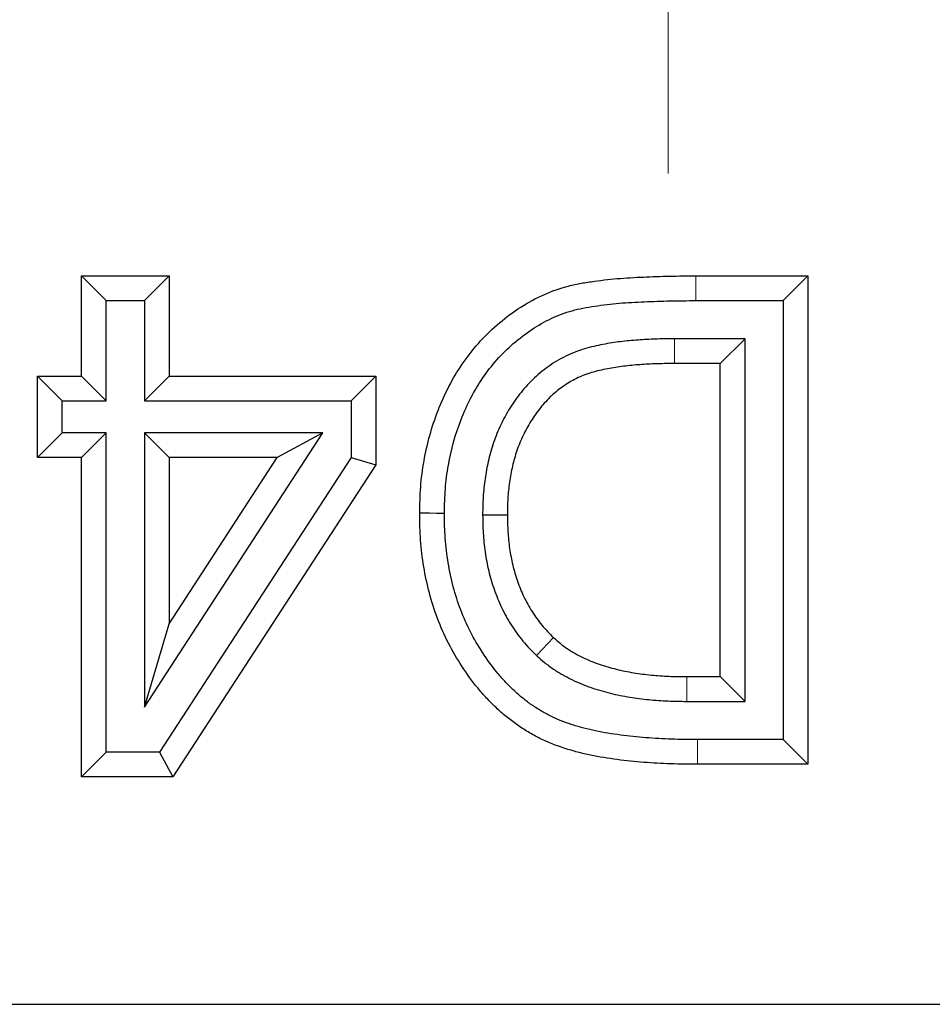
# Model space of a CAD drawing. Units: millimetres. Extents: x 0 to 420, y 0 to 297.
# Drawn here: x 172 to 174, y 124 to 126 of the extents above; entities that cross this region are included whole.
import ezdxf

# ---------------------------------------------------------------- set-up
doc = ezdxf.new("R2010")
doc.units = ezdxf.units.MM

# ---------------------------------------------------------------- blocks, each defined once
blk = doc.blocks.new('SW_CENTERMARKSYMBOL_1')
at = {"color": 0, "linetype": 'Continuous', "lineweight": 0}
blk.add_line((0, -1), (0, -1.6), dxfattribs=at)

msp = doc.modelspace()

# ---------------------------------------------------------------- linework, layer by layer
at = {"color": 7, "linetype": 'Continuous', "lineweight": 25}
for p, q in [((172.4191, 125.29), (172.3655, 125.3436)), ((172.3655, 125.1265), (172.3655, 125.3436)), ((172.3655, 125.3436), (172.5555, 125.3436)), ((172.5019, 125.29), (172.5555, 125.3436)), ((172.5555, 125.3436), (172.5555, 125.1265)), ((173.6965, 125.3436), (173.9394, 125.3436)), ((173.8858, 125.29), (173.9394, 125.3436)), ((173.9394, 125.3436), (173.9394, 124.2853)), ((172.4191, 125.073), (172.4191, 125.29)), ((172.4191, 125.29), (172.5019, 125.29)), ((172.5019, 125.29), (172.5019, 125.073)), ((173.6966, 125.29), (173.8858, 125.29)), ((173.8858, 125.29), (173.8858, 124.3389)), ((173.8031, 125.2073), (173.6501, 125.2073)), ((173.8031, 125.2073), (173.7495, 125.1537)), ((173.8031, 124.4217), (173.8031, 125.2073)), ((173.7495, 125.1537), (173.6503, 125.1537)), ((173.7495, 124.4753), (173.7495, 125.1537)), ((172.3241, 125.073), (172.2705, 125.1265)), ((172.2705, 125.1265), (172.3655, 125.1265)), ((172.2705, 124.9502), (172.2705, 125.1265)), ((172.4191, 125.073), (172.3655, 125.1265)), ((172.5019, 125.073), (172.5555, 125.1265)), ((172.5555, 125.1265), (173.0032, 125.1265)), ((172.9496, 125.073), (173.0032, 125.1265)), ((173.0032, 125.1265), (173.0032, 124.9343)), ((172.3241, 125.0037), (172.3241, 125.073)), ((172.3241, 125.073), (172.4191, 125.073)), ((172.5019, 125.073), (172.9496, 125.073)), ((172.9496, 125.073), (172.9496, 124.9501)), ((172.3241, 125.0037), (172.2705, 124.9502)), ((172.4191, 125.0037), (172.3241, 125.0037)), ((172.4191, 125.0037), (172.3655, 124.9502)), ((172.4191, 124.3118), (172.4191, 125.0037)), ((172.5019, 125.0037), (172.5019, 124.4093)), ((172.5019, 124.4093), (172.8885, 125.0037)), ((172.8885, 125.0037), (172.5019, 125.0037)), ((172.5019, 125.0037), (172.5555, 124.9502)), ((172.8885, 125.0037), (172.7897, 124.9502)), ((172.3655, 124.9502), (172.2705, 124.9502)), ((172.3655, 124.2582), (172.3655, 124.9502)), ((172.9496, 124.9501), (172.5344, 124.3118)), ((172.5555, 124.59), (172.7897, 124.9502)), ((172.5555, 124.9502), (172.5555, 124.59)), ((172.7897, 124.9502), (172.5555, 124.9502)), ((172.9496, 124.9501), (173.0032, 124.9343)), ((173.0032, 124.9343), (172.5635, 124.2582)), ((173.2345, 124.8258), (173.2881, 124.8259)), ((172.5019, 124.4093), (172.5555, 124.59)), ((173.3512, 124.521), (173.388, 124.5601)), ((173.677, 124.4753), (173.7495, 124.4753)), ((173.8031, 124.4217), (173.7495, 124.4753)), ((173.6766, 124.4217), (173.8031, 124.4217)), ((173.8858, 124.3389), (173.7003, 124.3389)), ((173.8858, 124.3389), (173.9394, 124.2853)), ((172.4191, 124.3118), (172.3655, 124.2582)), ((172.5344, 124.3118), (172.4191, 124.3118)), ((172.5344, 124.3118), (172.5635, 124.2582)), ((173.9394, 124.2853), (173.7001, 124.2853)), ((172.5635, 124.2582), (172.3655, 124.2582)), ((82.9167, 123.7653), (182.7167, 123.7653))]:
    msp.add_line(p, q, dxfattribs=at)
at = {"color": 8, "linetype": 'Continuous', "lineweight": 18}
for p, q in [((173.6966, 125.29), (173.6965, 125.3436)), ((173.6501, 125.2073), (173.6503, 125.1537)), ((173.6766, 124.4217), (173.677, 124.4753)), ((173.7003, 124.3389), (173.7001, 124.2853))]:
    msp.add_line(p, q, dxfattribs=at)
at = {"color": 7, "linetype": 'Continuous', "lineweight": 25, "flags": 128}
msp.add_lwpolyline([(173.1518, 124.829), (173.1357, 124.8291), (173.1196, 124.8292), (173.0982, 124.8293)], dxfattribs=at)
at = {"color": 7, "linetype": 'Continuous', "lineweight": 25}
for radius in [1, 0.9196]:
    msp.add_arc((171.3667, 126.4653), radius, 180, 0, dxfattribs=at)
for points, knots in [([(173.0982, 124.8293), (173.0986, 124.8483), (173.0991, 124.8672), (173.1019, 124.905), (173.1044, 124.9239), (173.1142, 124.9799), (173.1243, 125.0166), (173.1519, 125.0873), (173.1692, 125.1213), (173.2013, 125.1683), (173.2129, 125.1833), (173.2381, 125.2117), (173.2516, 125.225), (173.2803, 125.2498), (173.2954, 125.2614), (173.3269, 125.2825), (173.3434, 125.2919), (173.3778, 125.308), (173.3956, 125.3147), (173.423, 125.3224), (173.4322, 125.3246), (173.4508, 125.3282), (173.4602, 125.3297), (173.4789, 125.3325), (173.4883, 125.3337), (173.5072, 125.3359), (173.5166, 125.3369), (173.5449, 125.3394), (173.5638, 125.3404), (173.6017, 125.342), (173.6207, 125.3427), (173.6586, 125.3435), (173.6775, 125.3436), (173.6965, 125.3436)], [0, 0, 0, 0, 0.0625, 0.0625, 0.125, 0.125, 0.25, 0.25, 0.375, 0.375, 0.4375, 0.4375, 0.5, 0.5, 0.5625, 0.5625, 0.625, 0.625, 0.6875, 0.6875, 0.71875, 0.71875, 0.75, 0.75, 0.78125, 0.78125, 0.8125, 0.8125, 0.875, 0.875, 0.9375, 0.9375, 1, 1, 1, 1]), ([(173.1518, 124.829), (173.1522, 124.8476), (173.1527, 124.8653), (173.1552, 124.8992), (173.1574, 124.9162), (173.1664, 124.9674), (173.1755, 125.0005), (173.2005, 125.0646), (173.216, 125.0948), (173.2443, 125.1363), (173.2546, 125.1495), (173.2766, 125.1743), (173.2884, 125.1859), (173.3137, 125.2078), (173.3273, 125.2183), (173.3547, 125.2366), (173.3686, 125.2445), (173.3979, 125.2582), (173.4132, 125.2639), (173.4361, 125.2705), (173.4436, 125.2722), (173.4598, 125.2753), (173.4686, 125.2768), (173.4862, 125.2794), (173.4952, 125.2805), (173.513, 125.2827), (173.5218, 125.2836), (173.5483, 125.2859), (173.5666, 125.2869), (173.6036, 125.2885), (173.6223, 125.2891), (173.6591, 125.2899), (173.6776, 125.29), (173.6966, 125.29)], [0.0010744, 0.0010744, 0.0010744, 0.0010744, 0.0625, 0.0625, 0.125, 0.125, 0.25, 0.25, 0.375, 0.375, 0.4375, 0.4375, 0.5, 0.5, 0.5625, 0.5625, 0.625, 0.625, 0.6875, 0.6875, 0.71875, 0.71875, 0.75, 0.75, 0.78125, 0.78125, 0.8125, 0.8125, 0.875, 0.875, 0.9375, 0.9375, 0.9998773, 0.9998773, 0.9998773, 0.9998773]), ([(173.6501, 125.2073), (173.6501, 125.2073), (173.65, 125.2073), (173.65, 125.2073), (173.6382, 125.2072), (173.626, 125.2072), (173.601, 125.2065), (173.5885, 125.2059), (173.5635, 125.2042), (173.5508, 125.2031), (173.5253, 125.2001), (173.5129, 125.1983), (173.4871, 125.1936), (173.4738, 125.1908), (173.4468, 125.1831), (173.4328, 125.1781), (173.4128, 125.1689), (173.4062, 125.1655), (173.393, 125.1581), (173.3866, 125.1539), (173.3747, 125.1457), (173.3691, 125.1416), (173.3578, 125.1325), (173.3522, 125.1276), (173.3364, 125.1128), (173.3267, 125.1022), (173.309, 125.0803), (173.3011, 125.069), (173.2863, 125.0452), (173.2798, 125.0332), (173.271, 125.0147), (173.2682, 125.0085), (173.263, 124.9957), (173.2605, 124.9891), (173.2537, 124.9695), (173.2501, 124.9567), (173.2454, 124.9364), (173.2441, 124.9297), (173.2418, 124.9167), (173.2408, 124.9106), (173.238, 124.8913), (173.2365, 124.8777), (173.2349, 124.8513), (173.2347, 124.8384), (173.2346, 124.8267), (173.2346, 124.8264), (173.2346, 124.8261), (173.2345, 124.8258)], [-0.000229, -0.000229, -0.000229, -0.000229, 0, 0, 0, 0.0625, 0.0625, 0.125, 0.125, 0.1875, 0.1875, 0.25, 0.25, 0.3125, 0.3125, 0.375, 0.375, 0.40625, 0.40625, 0.4375, 0.4375, 0.46875, 0.46875, 0.5, 0.5, 0.5625, 0.5625, 0.625, 0.625, 0.6875, 0.6875, 0.71875, 0.71875, 0.75, 0.75, 0.8125, 0.8125, 0.84375, 0.84375, 0.875, 0.875, 0.9375, 0.9375, 1, 1, 1, 1.001541, 1.001541, 1.001541, 1.001541]), ([(173.6503, 125.1537), (173.6385, 125.1536), (173.6267, 125.1536), (173.6031, 125.1529), (173.5914, 125.1524), (173.5678, 125.1508), (173.5561, 125.1498), (173.5327, 125.147), (173.521, 125.1453), (173.4979, 125.1411), (173.4863, 125.1386), (173.4637, 125.1321), (173.4525, 125.1282), (173.4365, 125.1208), (173.4312, 125.1181), (173.421, 125.1123), (173.416, 125.1091), (173.4063, 125.1024), (173.4016, 125.0989), (173.3924, 125.0915), (173.3879, 125.0877), (173.375, 125.0756), (173.367, 125.0669), (173.3523, 125.0485), (173.3454, 125.0389), (173.333, 125.0188), (173.3274, 125.0085), (173.3198, 124.9925), (173.3174, 124.9871), (173.3129, 124.9762), (173.3108, 124.9707), (173.3051, 124.954), (173.3018, 124.9426), (173.2979, 124.9254), (173.2967, 124.9196), (173.2946, 124.908), (173.2937, 124.9022), (173.2912, 124.8847), (173.2899, 124.873), (173.2885, 124.8495), (173.2883, 124.8377), (173.2881, 124.8259)], [0, 0, 0, 0, 0.0625, 0.0625, 0.125, 0.125, 0.1875, 0.1875, 0.25, 0.25, 0.3125, 0.3125, 0.375, 0.375, 0.40625, 0.40625, 0.4375, 0.4375, 0.46875, 0.46875, 0.5, 0.5, 0.5625, 0.5625, 0.625, 0.625, 0.6875, 0.6875, 0.71875, 0.71875, 0.75, 0.75, 0.8125, 0.8125, 0.84375, 0.84375, 0.875, 0.875, 0.9375, 0.9375, 1, 1, 1, 1]), ([(173.7001, 124.2853), (173.6807, 124.2854), (173.6613, 124.2856), (173.6225, 124.2869), (173.6032, 124.288), (173.5645, 124.291), (173.5452, 124.2929), (173.5068, 124.2982), (173.4876, 124.3013), (173.4591, 124.3071), (173.4497, 124.3093), (173.4309, 124.3142), (173.4216, 124.3169), (173.3939, 124.3259), (173.3758, 124.3329), (173.3498, 124.3458), (173.3413, 124.3505), (173.3246, 124.3605), (173.3165, 124.3658), (173.3006, 124.3769), (173.2929, 124.3828), (173.2779, 124.3951), (173.2706, 124.4015), (173.2565, 124.4148), (173.2496, 124.4217), (173.2365, 124.4359), (173.2301, 124.4432), (173.2117, 124.4657), (173.2004, 124.4815), (173.1793, 124.5141), (173.1694, 124.5308), (173.1517, 124.5653), (173.1438, 124.583), (173.13, 124.6193), (173.1242, 124.6378), (173.1144, 124.6753), (173.1103, 124.6943), (173.104, 124.7326), (173.1017, 124.7519), (173.0988, 124.7905), (173.0984, 124.8099), (173.0982, 124.8293)], [0, 0, 0, 0, 0.0625, 0.0625, 0.125, 0.125, 0.1875, 0.1875, 0.25, 0.25, 0.28125, 0.28125, 0.3125, 0.3125, 0.375, 0.375, 0.40625, 0.40625, 0.4375, 0.4375, 0.46875, 0.46875, 0.5, 0.5, 0.53125, 0.53125, 0.5625, 0.5625, 0.625, 0.625, 0.6875, 0.6875, 0.75, 0.75, 0.8125, 0.8125, 0.875, 0.875, 0.9375, 0.9375, 1, 1, 1, 1]), ([(173.7003, 124.3389), (173.6809, 124.339), (173.6621, 124.3392), (173.6253, 124.3404), (173.6066, 124.3415), (173.5694, 124.3444), (173.5514, 124.3462), (173.5151, 124.3511), (173.4966, 124.3541), (173.4707, 124.3594), (173.4624, 124.3613), (173.4456, 124.3658), (173.4371, 124.3683), (173.4123, 124.3763), (173.3968, 124.3823), (173.375, 124.3931), (173.3678, 124.3971), (173.3533, 124.4058), (173.3461, 124.4105), (173.3325, 124.42), (173.3259, 124.425), (173.3129, 124.4357), (173.3064, 124.4414), (173.2941, 124.453), (173.2882, 124.4589), (173.2766, 124.4714), (173.2709, 124.4781), (173.2544, 124.4981), (173.2445, 124.5119), (173.225, 124.542), (173.2162, 124.557), (173.2003, 124.588), (173.1932, 124.6039), (173.1809, 124.6364), (173.1756, 124.653), (173.1666, 124.6873), (173.1629, 124.7047), (173.1572, 124.7396), (173.155, 124.7576), (173.1524, 124.7926), (173.152, 124.8098), (173.1518, 124.829)], [0.0001962, 0.0001962, 0.0001962, 0.0001962, 0.0625, 0.0625, 0.125, 0.125, 0.1875, 0.1875, 0.25, 0.25, 0.28125, 0.28125, 0.3125, 0.3125, 0.375, 0.375, 0.40625, 0.40625, 0.4375, 0.4375, 0.46875, 0.46875, 0.5, 0.5, 0.53125, 0.53125, 0.5625, 0.5625, 0.625, 0.625, 0.6875, 0.6875, 0.75, 0.75, 0.8125, 0.8125, 0.875, 0.875, 0.9375, 0.9375, 0.9989646, 0.9989646, 0.9989646, 0.9989646]), ([(173.2345, 124.8258), (173.2346, 124.8255), (173.2346, 124.8252), (173.2346, 124.8249), (173.2348, 124.8128), (173.235, 124.7999), (173.2366, 124.7727), (173.2381, 124.7588), (173.242, 124.7318), (173.2445, 124.7183), (173.251, 124.6912), (173.255, 124.6776), (173.2642, 124.6514), (173.2693, 124.6384), (173.2817, 124.6123), (173.2888, 124.5995), (173.3041, 124.5756), (173.3124, 124.5639), (173.3315, 124.541), (173.3414, 124.531), (173.3499, 124.5224), (173.3503, 124.5219), (173.3508, 124.5215), (173.3512, 124.521)], [-0.002954, -0.002954, -0.002954, -0.002954, 0, 0, 0, 0.125, 0.125, 0.25, 0.25, 0.375, 0.375, 0.5, 0.5, 0.625, 0.625, 0.75, 0.75, 0.875, 0.875, 1, 1, 1, 1.006765, 1.006765, 1.006765, 1.006765]), ([(173.2881, 124.8259), (173.2884, 124.8137), (173.2886, 124.8016), (173.29, 124.7773), (173.2913, 124.7651), (173.2948, 124.741), (173.2971, 124.729), (173.3027, 124.7053), (173.3062, 124.6936), (173.3142, 124.6706), (173.3187, 124.6593), (173.3291, 124.6373), (173.3351, 124.6266), (173.3482, 124.6061), (173.3553, 124.5961), (173.3709, 124.5774), (173.3794, 124.5687), (173.388, 124.5601)], [0, 0, 0, 0, 0.125, 0.125, 0.25, 0.25, 0.375, 0.375, 0.5, 0.5, 0.625, 0.625, 0.75, 0.75, 0.875, 0.875, 1, 1, 1, 1]), ([(173.388, 124.5601), (173.3928, 124.5558), (173.3977, 124.5516), (173.4076, 124.5435), (173.4127, 124.5396), (173.4234, 124.5324), (173.4289, 124.5291), (173.4401, 124.5228), (173.4458, 124.5198), (173.4631, 124.5114), (173.475, 124.5064), (173.4993, 124.498), (173.5116, 124.4945), (173.5366, 124.4883), (173.5492, 124.4858), (173.5745, 124.4817), (173.5873, 124.4801), (173.6128, 124.4775), (173.6256, 124.4766), (173.6513, 124.4756), (173.6641, 124.4754), (173.677, 124.4753)], [0, 0, 0, 0, 0.0625, 0.0625, 0.125, 0.125, 0.1875, 0.1875, 0.25, 0.25, 0.375, 0.375, 0.5, 0.5, 0.625, 0.625, 0.75, 0.75, 0.875, 0.875, 1, 1, 1, 1]), ([(173.3512, 124.521), (173.3517, 124.5206), (173.3522, 124.5202), (173.3527, 124.5197), (173.3575, 124.5155), (173.3628, 124.5109), (173.3746, 124.5012), (173.3814, 124.4961), (173.3949, 124.487), (173.4016, 124.4829), (173.4149, 124.4755), (173.4213, 124.4721), (173.4414, 124.4623), (173.4556, 124.4564), (173.4836, 124.4468), (173.4974, 124.4428), (173.5253, 124.4359), (173.5394, 124.4331), (173.5672, 124.4286), (173.5808, 124.4269), (173.6085, 124.4241), (173.6226, 124.4231), (173.6501, 124.422), (173.6634, 124.4218), (173.6763, 124.4217), (173.6764, 124.4217), (173.6765, 124.4217), (173.6766, 124.4217)], [-0.006318, -0.006318, -0.006318, -0.006318, 0, 0, 0, 0.0625, 0.0625, 0.125, 0.125, 0.1875, 0.1875, 0.25, 0.25, 0.375, 0.375, 0.5, 0.5, 0.625, 0.625, 0.75, 0.75, 0.875, 0.875, 1, 1, 1, 1.001127, 1.001127, 1.001127, 1.001127])]:
    msp.add_open_spline(points, degree=3, knots=knots, dxfattribs=at)

# ---------------------------------------------------------------- block references
at = {"color": 7, "linetype": 'Continuous', "lineweight": 0}
msp.add_blockref('SW_CENTERMARKSYMBOL_1', (173.6367, 127.1653), dxfattribs=at)

doc.saveas('drawing.dxf')
